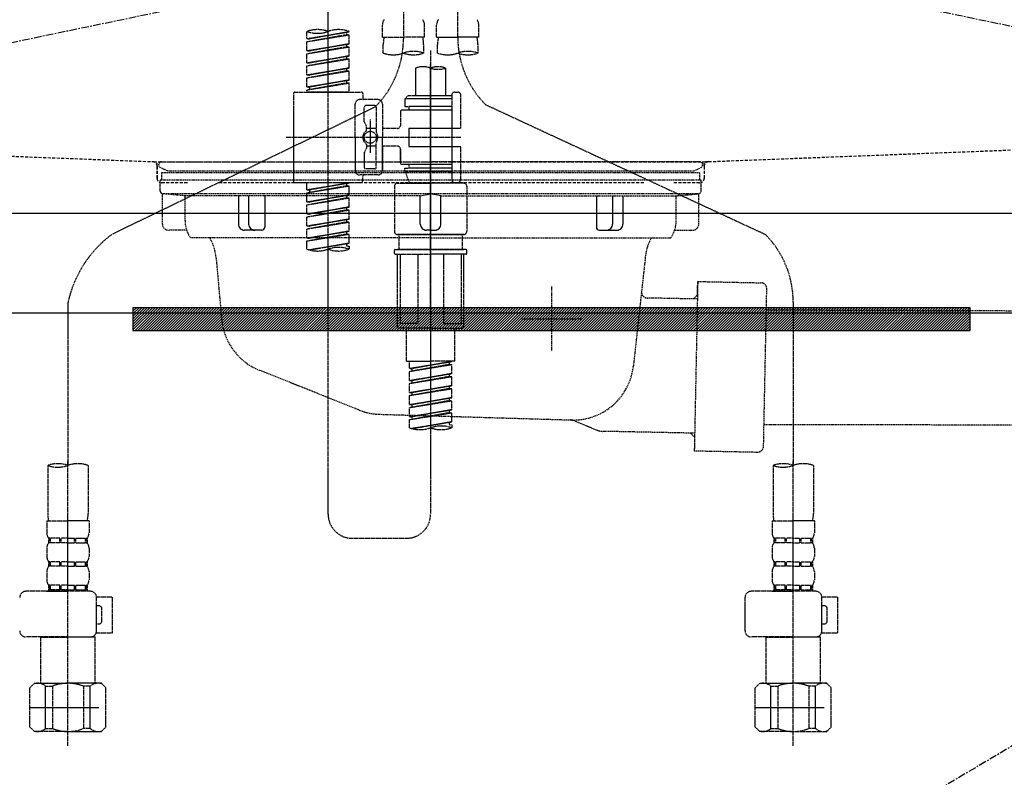
# Model space of a CAD drawing. Units: millimetres. Extents: x -109 to 26472, y -120 to 8866.
# Drawn here: x 16927 to 17253, y 2483 to 2734 of the extents above; entities that cross this region are included whole.
import ezdxf

# ---------------------------------------------------------------- set-up
doc = ezdxf.new("R2010")
doc.units = ezdxf.units.MM
for name, pattern in [('CENTER', [2, 1.25, -0.25, 0.25, -0.25]), ('DASHED', [0.75, 0.5, -0.25]), ('HIDDEN', [0.375, 0.25, -0.125]), ('STYLE_01', [1.40625, 0.9375, -0.15625, 0.15625, -0.15625])]:
    doc.linetypes.add(name, pattern=pattern)
doc.layers.get('DEFPOINTS').update_dxf_attribs({"color": 146})
for name, color, linetype in [('122-扉', 6, 'Continuous'), ('123-扉向き', 231, 'CENTER'), ('140-パーツ芯', 13, 'CENTER'), ('142-把手', 4, 'Continuous'), ('150-機器', 8, 'Continuous'), ('160-文字', 254, 'Continuous'), ('166-寸法B', 11, 'Continuous')]:
    doc.layers.add(name, color=color, linetype=linetype)
doc.styles.add('KH001', font='txt')
doc.dimstyles.new('KH1xx030', dxfattribs={"dimscale": 30, "dimtxt": 2, "dimasz": 0.6, "dimexe": 0.3, "dimexo": 1.2, "dimgap": 0.5, "dimtad": 3, "dimdec": 1, "dimdsep": 46, "dimlunit": 6, "dimtxsty": 'KH001', "dimblk": 'DOT', "dimcen": 1, "dimdle": 1, "dimclrd": 256, "dimclre": 256, "dimclrt": 256, "dimadec": 0, "dimazin": 0, "dimtfac": 1, "dimtdec": 1, "dimtix": 1, "dimtmove": 2, "dimatfit": 3, "dimldrblk": 'CLOSEDBLANK', "dimfxl": 1, "dimtolj": 1, "dimtzin": 0, "dimlwd": -1, "dimlwe": -1, "dimarcsym": 0})

# ---------------------------------------------------------------- blocks, each defined once
blk = doc.blocks.new('P256_277')
at = {"layer": '122-扉'}
h = blk.add_hatch(dxfattribs=at)
h.set_pattern_fill('ANSI31', color=256, scale=5, style=0)
h.set_pattern_definition([(45, (-289683.09336, 26709.8852), (-0.4419417382, 0.4419417382), [])])
h.paths.add_polyline_path([(-138.5, 7.5), (-138.5, 0), (138.5, 0), (138.5, 7.5)])
blk.add_lwpolyline([(-138.5, 7.5), (-138.5, 0), (138.5, 0), (138.5, 7.5)], close=True, dxfattribs=at)
at = {"layer": 'DEFPOINTS', "linetype": 'CENTER'}
for p, q in [((0, 14.55), (0, -7.05)), ((9.91, 3.75), (-9.91, 3.75))]:
    blk.add_line(p, q, dxfattribs=at)
blk = doc.blocks.new('F402_S')
at = {"layer": '150-機器', "color": 13, "linetype": 'DASHED', "ltscale": 0.5}
for p, q in [((8.98, -168.36), (8.98, -49.87)), ((-8.98, -53.83), (-8.98, -168.99)), ((-33.91, -326.25), (-33.91, -88.06)), ((-15.96, -168.48), (-15.96, -164.44)), ((-1.99, -168.48), (-1.99, -164.44)), ((1.99, -168.48), (1.99, -164.44)), ((15.96, -168.48), (15.96, -164.44)), ((-40.89, -168.94), (-40.89, -166.58)), ((-40.89, -168.94), (-26.93, -166.69)), ((-40.89, -169.94), (-27.78, -167.58)), ((-40.89, -169.94), (-26.93, -167.69)), ((-40.89, -168.94), (-40.04, -169.05)), ((-26.93, -166.69), (-40.04, -169.05)), ((-27.78, -166.84), (-27.78, -167.58)), ((-27.78, -167.58), (-26.93, -167.69)), ((-27.78, -167.58), (-26.93, -167.69)), ((-27.78, -167.58), (-26.93, -167.69)), ((-26.93, -166.69), (-26.93, -166.58)), ((-26.93, -170.68), (-26.93, -167.69)), ((-26.93, -170.68), (-26.93, -167.69)), ((-15.96, -168.48), (-8.98, -168.48)), ((-1.99, -168.48), (-8.98, -168.48)), ((1.99, -168.48), (8.98, -168.48)), ((15.96, -168.48), (8.98, -168.48)), ((-40.89, -172.93), (-40.89, -169.94)), ((-40.89, -172.93), (-26.93, -170.68)), ((-40.89, -173.93), (-27.78, -171.57)), ((-40.89, -173.93), (-26.93, -171.68)), ((-26.93, -170.68), (-40.04, -173.04)), ((-27.78, -170.83), (-27.78, -171.57)), ((-27.78, -170.83), (-27.78, -171.57)), ((-27.78, -171.57), (-26.93, -171.68)), ((-27.78, -171.57), (-26.93, -171.68)), ((-26.93, -174.67), (-26.93, -171.68)), ((-26.93, -174.67), (-26.93, -171.68)), ((-15.66, -173.73), (-15.66, -170.91)), ((-2.29, -170.91), (-2.29, -173.73)), ((2.29, -173.73), (2.29, -170.91)), ((15.66, -170.91), (15.66, -173.73)), ((-40.89, -172.93), (-40.04, -173.04)), ((-40.89, -176.92), (-40.89, -173.93)), ((-40.89, -176.92), (-26.93, -174.67)), ((-40.89, -177.92), (-27.78, -175.56)), ((-40.89, -177.92), (-26.93, -175.67)), ((-26.93, -174.67), (-40.04, -177.03)), ((-27.78, -174.8), (-27.78, -175.56)), ((-27.78, -174.82), (-27.78, -175.56)), ((-27.78, -174.82), (-27.78, -175.56)), ((-27.78, -175.56), (-26.93, -175.67)), ((-27.78, -175.56), (-26.93, -175.67)), ((-27.78, -175.56), (-26.93, -175.67)), ((-27.73, -174.8), (-26.93, -174.67)), ((-26.93, -178.66), (-26.93, -175.67)), ((-26.93, -178.66), (-26.93, -175.67)), ((0, -172.84), (0, -326.25)), ((-40.89, -176.92), (-40.04, -177.03)), ((-40.89, -180.91), (-40.89, -177.92)), ((-40.89, -180.91), (-26.93, -178.66)), ((-26.93, -178.66), (-40.04, -181.02)), ((-27.78, -178.81), (-27.78, -179.55)), ((-27.78, -178.81), (-27.78, -179.55)), ((-4.99, -178.69), (-4.99, -187.88)), ((4.99, -178.69), (4.99, -187.88)), ((-40.89, -181.91), (-27.78, -179.55)), ((-40.89, -181.91), (-26.93, -179.65)), ((-40.89, -180.91), (-40.04, -181.02)), ((-40.89, -184.9), (-40.89, -181.91)), ((-27.78, -179.55), (-26.93, -179.65)), ((-27.78, -179.55), (-26.93, -179.65)), ((-26.93, -182.65), (-26.93, -179.65)), ((-26.93, -182.65), (-26.93, -179.65)), ((-40.89, -184.9), (-26.93, -182.65)), ((-40.89, -185.9), (-27.78, -183.54)), ((-40.89, -185.9), (-26.93, -183.64)), ((-40.89, -184.9), (-40.04, -185)), ((-26.93, -182.65), (-40.04, -185)), ((-40.04, -185), (-40.04, -185.75)), ((-27.78, -182.78), (-27.78, -183.54)), ((-27.78, -182.8), (-27.78, -183.54)), ((-27.78, -182.8), (-27.78, -183.54)), ((-27.78, -183.54), (-26.93, -183.64)), ((-27.78, -183.54), (-26.93, -183.64)), ((-27.73, -182.78), (-26.93, -182.65)), ((-26.93, -186.64), (-26.93, -183.64)), ((-26.93, -186.64), (-26.93, -183.64)), ((-45.38, -187.13), (-45.38, -216.06)), ((-44.88, -186.64), (-22.94, -186.64)), ((-40.89, -186.64), (-40.89, -185.9)), ((-26.93, -186.64), (-40.89, -186.64)), ((-22.44, -187.13), (-22.44, -188.63)), ((-7.48, -187.88), (-8.48, -188.88)), ((6.98, -188.88), (-8.48, -188.88)), ((-8.48, -188.88), (-8.48, -191.37)), ((-4.99, -187.88), (-7.48, -187.88)), ((-4.99, -188.68), (-5.04, -188.68)), ((6.98, -187.88), (-4.99, -187.88)), ((6.98, -187.63), (6.98, -187.88)), ((6.98, -187.88), (6.98, -198.6)), ((7.98, -186.64), (8.98, -186.64)), ((9.97, -198.6), (9.97, -187.63)), ((-18.32, -191.56), (-105.43, -233.7)), ((-24.93, -201.6), (-24.93, -190.63)), ((-17.45, -189.13), (-23.44, -189.13)), ((-21.94, -196.48), (-21.94, -191.62)), ((-18.45, -191.12), (-21.44, -191.12)), ((-17.95, -191.62), (-17.95, -199.92)), ((-15.96, -190.63), (-15.96, -201.6)), ((-8.48, -191.37), (-7.23, -191.37)), ((-7.23, -191.37), (-7.23, -192.62)), ((6.98, -191.37), (-7.23, -191.37)), ((18.19, -190.79), (110.79, -233.73)), ((-9.97, -193.12), (-9.97, -197.66)), ((6.98, -192.62), (-9.47, -192.62)), ((-21.87, -196.73), (-21.31, -197.7)), ((-21.24, -199.2), (-21.24, -197.95)), ((-17.95, -198.65), (-21.24, -198.64)), ((-19.95, -195.73), (-19.95, -206.68)), ((-19.95, -196.61), (-19.95, -206.58)), ((-10.97, -198.65), (-15.96, -198.65)), ((-7.23, -198.6), (-7.23, -204.59)), ((-7.23, -198.6), (9.97, -198.6)), ((6.98, -198.6), (6.98, -215.74)), ((-47.83, -201.6), (9.97, -201.6)), ((-24.93, -201.6), (-24.93, -212.57)), ((-15.96, -212.57), (-15.96, -201.6)), ((-21.24, -204), (-21.24, -205.24)), ((-17.95, -204.55), (-21.24, -204.55)), ((-17.95, -211.57), (-17.95, -203.27)), ((-10.97, -204.54), (-15.96, -204.54)), ((-15.96, -204.54), (-15.96, -212.57)), ((-7.23, -204.59), (9.97, -204.59)), ((7.23, -204.59), (9.97, -204.59)), ((9.97, -215.56), (9.97, -204.59)), ((-21.94, -206.72), (-21.94, -211.57)), ((-21.87, -206.47), (-21.31, -205.49)), ((-9.97, -205.54), (-9.97, -210.07)), ((-9.97, -210.07), (-9.97, -205.54)), ((6.98, -210.57), (-9.47, -210.57)), ((-7.23, -210.57), (-7.23, -211.82)), ((-17.45, -214.06), (-23.44, -214.06)), ((-22.44, -216.06), (-22.44, -214.56)), ((-17.45, -214.06), (-21.94, -214.06)), ((-18.45, -212.07), (-21.44, -212.07)), ((-8.48, -211.82), (-7.23, -211.82)), ((-8.48, -212.82), (-8.48, -211.82)), ((-8.48, -212.82), (6.98, -212.82)), ((-8.48, -212.82), (-6.99, -216.81)), ((6.98, -211.82), (-7.23, -211.82)), ((-44.88, -216.56), (-22.94, -216.56)), ((-40.89, -218.92), (-40.89, -216.56)), ((-40.89, -218.92), (-26.93, -216.67)), ((-40.89, -219.92), (-27.78, -217.56)), ((-40.89, -219.92), (-26.93, -217.66)), ((-26.93, -216.67), (-40.04, -219.02)), ((-27.78, -216.82), (-27.78, -217.56)), ((-27.78, -217.56), (-26.93, -217.66)), ((-27.78, -217.56), (-26.93, -217.66)), ((-27.78, -217.56), (-26.93, -217.66)), ((-26.93, -220.66), (-26.93, -217.66)), ((-26.93, -220.66), (-26.93, -217.66)), ((-11.97, -217.8), (-11.97, -232.76)), ((-10.97, -216.81), (0, -216.81)), ((6.99, -216.81), (-6.99, -216.81)), ((10.97, -216.81), (0, -216.81)), ((7.21, -216.2), (6.99, -216.81)), ((7.98, -216.56), (8.98, -216.56)), ((11.97, -217.8), (11.97, -232.76)), ((-40.89, -218.92), (-40.04, -219.02)), ((-40.89, -222.91), (-40.89, -219.92)), ((-40.89, -222.91), (-26.93, -220.66)), ((-40.04, -219.02), (-40.04, -219.77)), ((-26.93, -220.66), (-40.04, -223.01)), ((-27.78, -220.81), (-27.78, -221.55)), ((-27.78, -220.81), (-27.78, -221.55)), ((-40.89, -223.91), (-27.78, -221.55)), ((-40.89, -223.91), (-26.93, -221.65)), ((-40.89, -222.91), (-40.04, -223.01)), ((-40.89, -226.9), (-40.89, -223.91)), ((-40.89, -226.9), (-26.93, -224.65)), ((-26.93, -224.65), (-40.04, -227)), ((-27.78, -221.55), (-26.93, -221.65)), ((-27.78, -221.55), (-26.93, -221.65)), ((-27.78, -224.78), (-27.78, -225.54)), ((-27.78, -224.8), (-27.78, -225.54)), ((-27.78, -224.8), (-27.78, -225.54)), ((-27.73, -224.77), (-26.93, -224.65)), ((-26.93, -224.65), (-26.93, -221.65)), ((-26.93, -224.65), (-26.93, -221.65)), ((-40.89, -227.9), (-27.78, -225.54)), ((-40.89, -227.9), (-26.93, -225.64)), ((-40.89, -226.9), (-40.04, -227)), ((-40.89, -230.89), (-40.89, -227.9)), ((-27.78, -225.54), (-26.93, -225.64)), ((-27.78, -225.54), (-26.93, -225.64)), ((-27.78, -225.54), (-26.93, -225.64)), ((-26.93, -228.64), (-26.93, -225.64)), ((-26.93, -228.64), (-26.93, -225.64)), ((-40.89, -230.89), (-26.93, -228.64)), ((-40.89, -231.88), (-27.78, -229.53)), ((-40.89, -231.88), (-26.93, -229.63)), ((-40.89, -230.89), (-40.04, -230.99)), ((-26.93, -228.64), (-40.04, -230.99)), ((-27.78, -228.79), (-27.78, -229.53)), ((-27.78, -228.79), (-27.78, -229.53)), ((-27.78, -229.53), (-26.93, -229.63)), ((-27.78, -229.53), (-26.93, -229.63)), ((-26.93, -232.62), (-26.93, -229.63)), ((-26.93, -232.62), (-26.93, -229.63)), ((-40.89, -234.88), (-40.89, -231.88)), ((-40.89, -234.88), (-26.93, -232.62)), ((-40.89, -235.87), (-27.78, -233.52)), ((-40.89, -235.87), (-26.93, -233.62)), ((-26.93, -232.62), (-40.04, -234.98)), ((-27.78, -232.76), (-27.78, -233.52)), ((-27.78, -232.78), (-27.78, -233.52)), ((-27.78, -232.78), (-27.78, -233.52)), ((-27.78, -233.52), (-26.93, -233.62)), ((-27.78, -233.52), (-26.93, -233.62)), ((-27.73, -232.75), (-26.93, -232.62)), ((-26.93, -236.61), (-26.93, -233.62)), ((-26.93, -236.61), (-26.93, -233.62)), ((-10.97, -233.76), (0, -233.76)), ((0, -233.76), (-10.97, -233.76)), ((-10.47, -233.76), (-10.47, -238.75)), ((0, -233.75), (-9.8, -233.75)), ((0, -233.75), (9.8, -233.75)), ((10.97, -233.76), (0, -233.76)), ((0, -233.76), (10.97, -233.76)), ((10.47, -233.76), (10.47, -238.75)), ((-40.89, -234.88), (-40.04, -234.98)), ((-40.89, -238.61), (-40.89, -235.87)), ((-40.36, -238.78), (-26.93, -236.61)), ((-26.93, -236.61), (-39.8, -238.93)), ((-27.78, -236.75), (-27.78, -237.51)), ((-27.78, -236.77), (-27.78, -237.51)), ((-27.78, -236.77), (-27.78, -237.51)), ((-27.78, -237.51), (-26.93, -237.61)), ((-27.78, -237.51), (-26.93, -237.61)), ((-27.73, -236.74), (-26.93, -236.61)), ((-26.93, -237.61), (-26.93, -238.61)), ((-11.97, -240.04), (-11.97, -238.95)), ((-11.77, -238.75), (-10.97, -238.75)), ((-11.77, -240.24), (0, -240.24)), ((-10.97, -238.75), (0, -238.75)), ((-10.47, -238.75), (-10.97, -238.75)), ((0, -238.75), (-10.97, -238.75)), ((-10.47, -238.75), (-10.97, -238.75)), ((-10.97, -264.18), (-10.97, -240.24)), ((-10.11, -240.24), (-10.11, -263.18)), ((-4.26, -240.24), (-4.26, -263.18)), ((10.97, -238.75), (0, -238.75)), ((0, -238.75), (10.97, -238.75)), ((11.77, -240.24), (0, -240.24)), ((4.26, -240.24), (4.26, -263.18)), ((10.11, -240.24), (10.11, -263.18)), ((10.47, -238.75), (10.97, -238.75)), ((10.47, -238.75), (10.97, -238.75)), ((11.77, -238.75), (10.97, -238.75)), ((10.97, -264.18), (10.97, -240.24)), ((11.97, -240.04), (11.97, -238.95)), ((-120, -256.27), (-120, -310.13)), ((120, -256.16), (120, -310.13)), ((-4.26, -263.18), (-10.11, -263.18)), ((4.26, -263.18), (10.11, -263.18)), ((0, -264.68), (-10.47, -264.68)), ((-7.98, -275.65), (-7.98, -264.68)), ((0, -264.68), (10.47, -264.68)), ((7.98, -275.65), (7.98, -264.68)), ((-7.98, -275.65), (0, -275.65)), ((-6.98, -278.01), (-6.98, -275.65)), ((-6.98, -278.01), (6.98, -275.76)), ((-6.98, -279.01), (6.13, -276.65)), ((-6.98, -279.01), (6.98, -276.76)), ((6.98, -275.76), (-6.13, -278.12)), ((7.98, -275.65), (0, -275.65)), ((6.13, -275.91), (6.13, -276.65)), ((6.13, -276.65), (6.98, -276.76)), ((6.13, -276.65), (6.98, -276.76)), ((6.13, -276.65), (6.98, -276.76)), ((6.98, -279.75), (6.98, -276.76)), ((6.98, -279.75), (6.98, -276.76)), ((-6.98, -278.01), (-6.13, -278.12)), ((-6.98, -282), (-6.98, -279.01)), ((-6.98, -282), (6.98, -279.75)), ((-6.13, -278.86), (-6.13, -278.12)), ((6.98, -279.75), (-6.13, -282.11)), ((6.13, -279.9), (6.13, -280.64)), ((6.13, -279.9), (6.13, -280.64)), ((-6.98, -283), (6.13, -280.64)), ((-6.98, -283), (6.98, -280.75)), ((-6.98, -282), (-6.13, -282.11)), ((-6.98, -285.99), (-6.98, -283)), ((-6.13, -282.85), (-6.13, -282.11)), ((6.13, -280.64), (6.98, -280.75)), ((6.13, -280.64), (6.98, -280.75)), ((6.98, -283.74), (6.98, -280.75)), ((6.98, -283.74), (6.98, -280.75)), ((-6.98, -285.99), (6.98, -283.74)), ((-6.98, -286.99), (6.13, -284.63)), ((-6.98, -286.99), (6.98, -284.74)), ((-6.98, -285.99), (-6.13, -286.1)), ((6.98, -283.74), (-6.13, -286.1)), ((-6.13, -286.84), (-6.13, -286.1)), ((6.13, -283.88), (6.13, -284.63)), ((6.13, -283.89), (6.13, -284.63)), ((6.13, -283.89), (6.13, -284.63)), ((6.13, -284.63), (6.98, -284.74)), ((6.13, -284.63), (6.98, -284.74)), ((6.13, -284.63), (6.98, -284.74)), ((6.18, -283.87), (6.98, -283.74)), ((6.98, -287.73), (6.98, -284.74)), ((6.98, -287.73), (6.98, -284.74)), ((-6.98, -289.98), (-6.98, -286.99)), ((-6.98, -289.98), (6.98, -287.73)), ((-6.98, -290.98), (6.13, -288.62)), ((-6.98, -290.98), (6.98, -288.73)), ((6.98, -287.73), (-6.13, -290.09)), ((6.13, -287.88), (6.13, -288.62)), ((6.13, -287.88), (6.13, -288.62)), ((6.13, -288.62), (6.98, -288.73)), ((6.13, -288.62), (6.98, -288.73)), ((6.98, -291.72), (6.98, -288.73)), ((6.98, -291.72), (6.98, -288.73)), ((-6.98, -289.98), (-6.13, -290.09)), ((-6.98, -293.97), (-6.98, -290.98)), ((-6.98, -293.97), (6.98, -291.72)), ((-6.98, -294.97), (6.13, -292.61)), ((-6.98, -294.97), (6.98, -292.72)), ((-6.13, -290.83), (-6.13, -290.09)), ((6.98, -291.72), (-6.13, -294.08)), ((6.13, -291.85), (6.13, -292.61)), ((6.13, -291.87), (6.13, -292.61)), ((6.13, -291.87), (6.13, -292.61)), ((6.13, -292.61), (6.98, -292.72)), ((6.13, -292.61), (6.98, -292.72)), ((6.18, -291.85), (6.98, -291.72)), ((6.98, -295.71), (6.98, -292.72)), ((6.98, -295.71), (6.98, -292.72)), ((-6.98, -293.97), (-6.13, -294.08)), ((-6.98, -297.7), (-6.98, -294.97)), ((-6.45, -297.87), (6.98, -295.71)), ((-6.13, -294.81), (-6.13, -294.08)), ((6.98, -295.71), (-5.89, -298.02)), ((6.13, -295.84), (6.13, -296.6)), ((6.13, -295.86), (6.13, -296.6)), ((6.13, -295.86), (6.13, -296.6)), ((6.18, -295.84), (6.98, -295.71)), ((6.13, -296.6), (6.98, -296.7)), ((6.13, -296.6), (6.98, -296.7)), ((6.98, -296.7), (6.98, -297.7)), ((-120, -402.9), (-120, -308.59)), ((120, -402.9), (120, -308.59)), ((-126.68, -310.13), (-126.68, -326.01)), ((-113.32, -310.13), (-113.32, -326.01)), ((113.32, -310.13), (113.32, -326.01)), ((126.68, -310.13), (126.68, -326.01)), ((-126.98, -328.44), (-126.98, -332.48)), ((-126.98, -328.44), (-120, -328.44)), ((-113.02, -328.44), (-120, -328.44)), ((-113.02, -328.44), (-113.02, -332.48)), ((113.02, -328.44), (113.02, -332.48)), ((113.02, -328.44), (120, -328.44)), ((126.98, -328.44), (120, -328.44)), ((126.98, -328.44), (126.98, -332.48)), ((-126.38, -334.22), (-126.38, -335.72)), ((-125.99, -334.22), (-126.38, -334.22)), ((-125.99, -335.72), (-125.99, -334.22)), ((-125.8, -335.72), (-125.8, -334.22)), ((-122.67, -334.22), (-125.8, -334.22)), ((-122.67, -335.72), (-122.67, -334.22)), ((-122.21, -335.72), (-122.21, -334.22)), ((-120, -334.22), (-122.21, -334.22)), ((-120, -334.22), (-117.79, -334.22)), ((-117.79, -335.72), (-117.79, -334.22)), ((-117.33, -335.72), (-117.33, -334.22)), ((-117.33, -334.22), (-114.2, -334.22)), ((-114.2, -335.72), (-114.2, -334.22)), ((-114.01, -335.72), (-114.01, -334.22)), ((-114.01, -334.22), (-113.62, -334.22)), ((-113.62, -334.22), (-113.62, -335.72)), ((-25.93, -334.22), (-7.98, -334.22)), ((113.62, -334.22), (113.62, -335.72)), ((114.01, -334.22), (113.62, -334.22)), ((114.01, -335.72), (114.01, -334.22)), ((114.2, -335.72), (114.2, -334.22)), ((117.33, -334.22), (114.2, -334.22)), ((117.33, -335.72), (117.33, -334.22)), ((117.79, -335.72), (117.79, -334.22)), ((120, -334.22), (117.79, -334.22)), ((120, -334.22), (122.21, -334.22)), ((122.21, -335.72), (122.21, -334.22)), ((122.67, -335.72), (122.67, -334.22)), ((122.67, -334.22), (125.8, -334.22)), ((125.8, -335.72), (125.8, -334.22)), ((125.99, -335.72), (125.99, -334.22)), ((125.99, -334.22), (126.38, -334.22)), ((126.38, -334.22), (126.38, -335.72)), ((-126.98, -337.46), (-126.98, -340.26)), ((-125.99, -335.72), (-126.38, -335.72)), ((-122.67, -335.72), (-125.8, -335.72)), ((-120, -335.72), (-122.21, -335.72)), ((-120, -335.72), (-117.79, -335.72)), ((-117.33, -335.72), (-114.2, -335.72)), ((-114.01, -335.72), (-113.62, -335.72)), ((-113.02, -337.46), (-113.02, -340.26)), ((113.02, -337.46), (113.02, -340.26)), ((114.01, -335.72), (113.62, -335.72)), ((117.33, -335.72), (114.2, -335.72)), ((120, -335.72), (117.79, -335.72)), ((120, -335.72), (122.21, -335.72)), ((122.67, -335.72), (125.8, -335.72)), ((125.99, -335.72), (126.38, -335.72)), ((126.98, -337.46), (126.98, -340.26)), ((-126.38, -342), (-126.38, -343.5)), ((-125.99, -342), (-126.38, -342)), ((-125.99, -343.5), (-125.99, -342)), ((-125.8, -343.5), (-125.8, -342)), ((-122.67, -342), (-125.8, -342)), ((-122.67, -343.5), (-122.67, -342)), ((-122.21, -343.5), (-122.21, -342)), ((-120, -342), (-122.21, -342)), ((-120, -342), (-117.79, -342)), ((-117.79, -343.5), (-117.79, -342)), ((-117.33, -343.5), (-117.33, -342)), ((-117.33, -342), (-114.2, -342)), ((-114.2, -343.5), (-114.2, -342)), ((-114.01, -343.5), (-114.01, -342)), ((-114.01, -342), (-113.62, -342)), ((-113.62, -342), (-113.62, -343.5)), ((113.62, -342), (113.62, -343.5)), ((114.01, -342), (113.62, -342)), ((114.01, -343.5), (114.01, -342)), ((114.2, -343.5), (114.2, -342)), ((117.33, -342), (114.2, -342)), ((117.33, -343.5), (117.33, -342)), ((117.79, -343.5), (117.79, -342)), ((120, -342), (117.79, -342)), ((120, -342), (122.21, -342)), ((122.21, -343.5), (122.21, -342)), ((122.67, -343.5), (122.67, -342)), ((122.67, -342), (125.8, -342)), ((125.8, -343.5), (125.8, -342)), ((125.99, -343.5), (125.99, -342)), ((125.99, -342), (126.38, -342)), ((126.38, -342), (126.38, -343.5)), ((-126.98, -345.24), (-126.98, -348.03)), ((-125.99, -343.5), (-126.38, -343.5)), ((-122.67, -343.5), (-125.8, -343.5)), ((-120, -343.5), (-122.21, -343.5)), ((-120, -343.5), (-117.79, -343.5)), ((-117.33, -343.5), (-114.2, -343.5)), ((-114.01, -343.5), (-113.62, -343.5)), ((-113.02, -345.24), (-113.02, -348.03)), ((113.02, -345.24), (113.02, -348.03)), ((114.01, -343.5), (113.62, -343.5)), ((117.33, -343.5), (114.2, -343.5)), ((120, -343.5), (117.79, -343.5)), ((120, -343.5), (122.21, -343.5)), ((122.67, -343.5), (125.8, -343.5)), ((125.99, -343.5), (126.38, -343.5)), ((126.98, -345.24), (126.98, -348.03)), ((-112.52, -351.78), (-133.96, -351.78)), ((-127.08, -351.78), (-120, -351.78)), ((-125.99, -349.78), (-126.38, -349.78)), ((-126.38, -349.78), (-126.38, -351.78)), ((-125.99, -351.28), (-126.38, -351.28)), ((-125.99, -351.28), (-125.99, -349.78)), ((-122.67, -349.78), (-125.8, -349.78)), ((-125.8, -351.28), (-125.8, -349.78)), ((-122.67, -351.28), (-125.8, -351.28)), ((-122.67, -351.28), (-122.67, -349.78)), ((-120, -349.78), (-122.21, -349.78)), ((-122.21, -351.28), (-122.21, -349.78)), ((-120, -351.28), (-122.21, -351.28)), ((-120, -349.78), (-117.79, -349.78)), ((-120, -351.28), (-117.79, -351.28)), ((-117.79, -351.28), (-117.79, -349.78)), ((-117.33, -349.78), (-114.2, -349.78)), ((-117.33, -351.28), (-117.33, -349.78)), ((-117.33, -351.28), (-114.2, -351.28)), ((-114.2, -351.28), (-114.2, -349.78)), ((-114.01, -349.78), (-113.62, -349.78)), ((-114.01, -351.28), (-114.01, -349.78)), ((-114.01, -351.28), (-113.62, -351.28)), ((-113.62, -349.78), (-113.62, -351.78)), ((127.48, -351.78), (106.04, -351.78)), ((112.92, -351.78), (120, -351.78)), ((114.01, -349.78), (113.62, -349.78)), ((113.62, -349.78), (113.62, -351.78)), ((114.01, -351.28), (113.62, -351.28)), ((114.01, -351.28), (114.01, -349.78)), ((117.33, -349.78), (114.2, -349.78)), ((114.2, -351.28), (114.2, -349.78)), ((117.33, -351.28), (114.2, -351.28)), ((117.33, -351.28), (117.33, -349.78)), ((120, -349.78), (117.79, -349.78)), ((117.79, -351.28), (117.79, -349.78)), ((120, -351.28), (117.79, -351.28)), ((120, -349.78), (122.21, -349.78)), ((120, -351.28), (122.21, -351.28)), ((122.21, -351.28), (122.21, -349.78)), ((122.67, -349.78), (125.8, -349.78)), ((122.67, -351.28), (122.67, -349.78)), ((122.67, -351.28), (125.8, -351.28)), ((125.8, -351.28), (125.8, -349.78)), ((125.99, -349.78), (126.38, -349.78)), ((125.99, -351.28), (125.99, -349.78)), ((125.99, -351.28), (126.38, -351.28)), ((126.38, -349.78), (126.38, -351.78)), ((-110.54, -353.57), (-105.24, -353.57)), ((-110.53, -364.84), (-110.53, -353.77)), ((-105.24, -365.54), (-105.24, -353.57)), ((104.04, -364.84), (104.04, -353.77)), ((129.46, -353.57), (134.76, -353.57)), ((129.47, -364.84), (129.47, -353.77)), ((134.76, -365.54), (134.76, -353.57)), ((-109.73, -356.56), (-110.53, -356.56)), ((-108.73, -361.55), (-108.73, -357.56)), ((130.27, -356.56), (129.47, -356.56)), ((131.27, -361.55), (131.27, -357.56)), ((-110.53, -362.55), (-109.73, -362.55)), ((129.47, -362.55), (130.27, -362.55)), ((-120, -366.84), (-133.96, -366.84)), ((-128.88, -366.84), (-128.98, -366.93)), ((-128.98, -366.93), (-120, -366.93)), ((-128.98, -382.19), (-128.98, -366.93)), ((-120, -366.84), (-112.52, -366.84)), ((-111.02, -366.93), (-120, -366.93)), ((-111.12, -366.84), (-111.02, -366.93)), ((-111.02, -382.19), (-111.02, -366.93)), ((-110.65, -365.54), (-105.24, -365.54)), ((120, -366.84), (106.04, -366.84)), ((111.12, -366.84), (111.02, -366.93)), ((111.02, -366.93), (120, -366.93)), ((111.02, -382.19), (111.02, -366.93)), ((120, -366.84), (127.48, -366.84)), ((128.98, -366.93), (120, -366.93)), ((128.88, -366.84), (128.98, -366.93)), ((128.98, -382.19), (128.98, -366.93)), ((129.35, -365.54), (134.76, -365.54)), ((-132.57, -383.69), (-131.07, -382.19)), ((-132.57, -396.66), (-132.57, -383.69)), ((-131.07, -382.19), (-120, -382.19)), ((-129.93, -382.19), (-120, -382.19)), ((-127.37, -383.19), (-125.13, -383.19)), ((-127.37, -397.15), (-127.37, -383.19)), ((-125.13, -383.19), (-125.13, -397.15)), ((-110.07, -382.19), (-120, -382.19)), ((-108.93, -382.19), (-120, -382.19)), ((-112.63, -383.19), (-114.87, -383.19)), ((-114.87, -383.19), (-114.87, -397.15)), ((-112.63, -397.15), (-112.63, -383.19)), ((-107.43, -383.69), (-108.93, -382.19)), ((-107.43, -396.66), (-107.43, -383.69)), ((107.43, -383.69), (108.93, -382.19)), ((107.43, -396.66), (107.43, -383.69)), ((108.93, -382.19), (120, -382.19)), ((110.07, -382.19), (120, -382.19)), ((112.63, -383.19), (114.87, -383.19)), ((112.63, -397.15), (112.63, -383.19)), ((114.87, -383.19), (114.87, -397.15)), ((129.93, -382.19), (120, -382.19)), ((131.07, -382.19), (120, -382.19)), ((127.37, -383.19), (125.13, -383.19)), ((125.13, -383.19), (125.13, -397.15)), ((127.37, -397.15), (127.37, -383.19)), ((132.57, -383.69), (131.07, -382.19)), ((132.57, -396.66), (132.57, -383.69)), ((-132.57, -390.17), (-109.78, -390.17)), ((-120, -388.18), (-119.96, -388.18)), ((107.43, -390.17), (130.22, -390.17)), ((120, -388.18), (120.04, -388.18)), ((-132.57, -396.66), (-131.07, -398.15)), ((-127.37, -397.15), (-125.13, -397.15)), ((-112.63, -397.15), (-114.87, -397.15)), ((-107.43, -396.66), (-108.93, -398.15)), ((107.43, -396.66), (108.93, -398.15)), ((112.63, -397.15), (114.87, -397.15)), ((127.37, -397.15), (125.13, -397.15)), ((132.57, -396.66), (131.07, -398.15)), ((-120, -398.15), (-131.07, -398.15)), ((-120, -398.15), (-108.93, -398.15)), ((120, -398.15), (108.93, -398.15)), ((120, -398.15), (131.07, -398.15))]:
    blk.add_line(p, q, dxfattribs=at)
blk.add_circle((-19.95, -201.6), 1.99, dxfattribs=at)
for centre, radius, start, end in [((-13.11, -164.44), 2.84, 142.1507, 180), ((-4.84, -164.44), 2.84, 0, 37.8493), ((4.84, -164.44), 2.84, 142.1507, 180), ((13.11, -164.44), 2.84, 0, 37.8493), ((-37.4, -176.45), 10.47, 70.5288, 109.4712), ((-30.42, -176.45), 10.47, 70.5288, 109.4712), ((-37.4, -156.71), 10.47, 250.5288, 289.4712), ((-40.89, -168.99), 31.92, 315, 0), ((-5.68, -170.91), 9.97, 165.9301, 180), ((-12.27, -170.91), 9.97, 0, 14.0699), ((12.27, -170.91), 9.97, 165.9301, 180), ((40.89, -168.36), 31.92, 180, 224.6508), ((5.68, -170.91), 9.97, 0, 14.0699), ((-12.32, -164.28), 10.02, 250.5288, 289.4712), ((-5.64, -183.18), 10.02, 70.5288, 109.4712), ((-5.64, -164.28), 10.02, 250.5288, 289.4712), ((5.64, -164.28), 10.02, 250.5288, 289.4712), ((12.32, -183.18), 10.02, 70.5288, 109.4712), ((12.32, -164.28), 10.02, 250.5288, 289.4712), ((-2.49, -185.74), 7.48, 70.5288, 109.4712), ((2.49, -185.74), 7.48, 70.5288, 109.4712), ((2.49, -171.63), 7.48, 250.5288, 289.4712), ((-44.88, -187.13), 0.499, 90, 180), ((-22.94, -187.13), 0.499, 0, 90), ((-21.94, -188.63), 0.499, 180, 270), ((7.98, -187.63), 0.997, 90, 180), ((8.98, -187.63), 0.997, 0, 90), ((-23.44, -190.63), 1.5, 90, 180), ((-21.44, -191.62), 0.499, 90, 180), ((-18.45, -191.62), 0.499, 0, 90), ((-17.45, -190.63), 1.5, 0, 90), ((-9.47, -193.12), 0.499, 90, 180), ((-21.44, -196.48), 0.499, 180, 210), ((-21.74, -197.95), 0.499, 0, 30), ((-10.97, -197.66), 0.997, 270, 0), ((-20.03, -201.55), 2.41, 126.0657, 181.0877), ((-20.03, -201.64), 2.41, 178.9123, 233.9343), ((-21.74, -199.2), 0.499, 306.0657, 0), ((-17.45, -199.92), 0.499, 180, 214.0506), ((-19.87, -201.55), 2.41, 358.9123, 34.0506), ((-19.87, -201.64), 2.41, 325.9494, 1.0877), ((-21.74, -204), 0.499, 0, 53.9343), ((-21.74, -205.24), 0.499, 330, 0), ((-17.45, -203.27), 0.499, 145.9494, 180), ((-10.97, -205.54), 0.997, 0, 90), ((-21.44, -206.72), 0.499, 150, 180), ((-21.44, -211.57), 0.499, 180, 270), ((-18.45, -211.57), 0.499, 270, 0), ((-9.47, -210.07), 0.499, 180, 270), ((-9.47, -210.07), 0.499, 180, 270), ((-23.44, -212.57), 1.5, 180, 270), ((-21.94, -214.56), 0.499, 90, 180), ((-17.45, -212.57), 1.5, 270, 0), ((-17.45, -212.57), 1.5, 270, 0), ((-44.88, -216.06), 0.499, 180, 270), ((-22.94, -216.06), 0.499, 270, 0), ((-10.97, -217.8), 0.997, 90, 180), ((7.98, -215.56), 0.997, 180.0133, 270), ((8.98, -215.56), 0.997, 270, 0), ((10.97, -217.8), 0.997, 0, 90), ((-82.55, -264.46), 38.34, 126.6492, 167.6612), ((-10.97, -232.76), 0.997, 180, 270), ((10.97, -232.76), 0.997, 270, 0), ((88.08, -256.16), 31.92, 0, 44.6508), ((-37.4, -228.74), 10.47, 250.5288, 289.4712), ((-30.42, -248.48), 10.47, 70.5288, 109.4712), ((-30.42, -228.74), 10.47, 250.5288, 289.4712), ((-11.77, -238.95), 0.199, 90, 180), ((-11.77, -240.04), 0.199, 180, 270), ((11.77, -238.95), 0.199, 0, 90), ((11.77, -240.04), 0.199, 270, 0), ((-10.47, -264.18), 0.499, 180, 270), ((10.47, -264.18), 0.499, 270, 0), ((-3.49, -287.83), 10.47, 250.5288, 289.4712), ((3.49, -307.57), 10.47, 70.5288, 109.4712), ((3.49, -287.83), 10.47, 250.5288, 289.4712), ((-123.34, -319.58), 10.02, 70.5288, 109.4712), ((-123.34, -300.68), 10.02, 250.5288, 289.4712), ((-116.66, -319.58), 10.02, 70.5288, 109.4712), ((116.66, -319.58), 10.02, 70.5288, 109.4712), ((116.66, -300.68), 10.02, 250.5288, 289.4712), ((123.34, -319.58), 10.02, 70.5288, 109.4712), ((-116.71, -326.01), 9.97, 180, 194.0699), ((-123.29, -326.01), 9.97, 345.9301, 0), ((-25.93, -326.25), 7.98, 180, 270), ((-7.98, -326.25), 7.98, 270, 0), ((123.29, -326.01), 9.97, 180, 194.0699), ((116.71, -326.01), 9.97, 345.9301, 0), ((-124.14, -332.48), 2.84, 180, 217.8493), ((-115.86, -332.48), 2.84, 322.1507, 0), ((115.86, -332.48), 2.84, 180, 217.8493), ((124.14, -332.48), 2.84, 322.1507, 0), ((-124.14, -337.46), 2.84, 142.1507, 180), ((-115.86, -337.46), 2.84, 0, 37.8493), ((115.86, -337.46), 2.84, 142.1507, 180), ((124.14, -337.46), 2.84, 0, 37.8493), ((-124.14, -340.26), 2.84, 180, 217.8493), ((-115.86, -340.26), 2.84, 322.1507, 0), ((115.86, -340.26), 2.84, 180, 217.8493), ((124.14, -340.26), 2.84, 322.1507, 0), ((-124.14, -345.24), 2.84, 142.1507, 180), ((-115.86, -345.24), 2.84, 0, 37.8493), ((115.86, -345.24), 2.84, 142.1507, 180), ((124.14, -345.24), 2.84, 0, 37.8493), ((-124.14, -348.03), 2.84, 180, 217.8493), ((-115.86, -348.03), 2.84, 322.1507, 0), ((115.86, -348.03), 2.84, 180, 217.8493), ((124.14, -348.03), 2.84, 322.1507, 0), ((-133.96, -353.77), 1.99, 90, 180), ((-112.52, -353.77), 1.99, 0, 90), ((106.04, -353.77), 1.99, 90, 180), ((127.48, -353.77), 1.99, 0, 90), ((-109.73, -357.56), 0.997, 0, 90), ((130.27, -357.56), 0.997, 0, 90), ((-109.73, -361.55), 0.997, 270, 0), ((130.27, -361.55), 0.997, 270, 0), ((-133.96, -364.84), 1.99, 180.001, 270), ((-112.52, -364.84), 1.99, 270, 359.999), ((106.04, -364.84), 1.99, 180.001, 270), ((127.48, -364.84), 1.99, 270, 359.999), ((-129.97, -386.08), 3.89, 48.036, 110.221), ((-120.03, -396.08), 13.89, 89.864, 111.555), ((-119.97, -396.08), 13.89, 68.445, 90.136), ((-110.03, -386.08), 3.89, 69.779, 131.964), ((110.03, -386.08), 3.89, 48.036, 110.221), ((119.97, -396.08), 13.89, 89.864, 111.555), ((120.03, -396.08), 13.89, 68.445, 90.136), ((129.97, -386.08), 3.89, 69.779, 131.964), ((-129.97, -394.26), 3.89, 249.779, 311.964), ((-120, -384.43), 13.72, 248.018, 270), ((-120, -384.43), 13.72, 270, 291.982), ((-110.03, -394.26), 3.89, 228.036, 290.221), ((110.03, -394.26), 3.89, 249.779, 311.964), ((120, -384.43), 13.72, 248.018, 270), ((120, -384.43), 13.72, 270, 291.982), ((129.97, -394.26), 3.89, 228.036, 290.221)]:
    blk.add_arc(centre, radius, start, end, dxfattribs=at)
blk = doc.blocks.new('排水ﾄﾗｯﾌﾟ_破線-1')
at = {"layer": '150-機器', "color": 13, "linetype": 'CENTER'}
blk.add_line((0.01, 3.22), (0.01, -103.46), dxfattribs=at)
at = {"layer": '150-機器', "color": 13, "linetype": 'DASHED', "ltscale": 0.8}
for p, q in [((-87.1, -3.02), (-89.42, -1.9)), ((-88.99, 0), (0.01, 0)), ((-87.1, -3.02), (87.12, -3.02)), ((89.01, 0), (0.01, 0)), ((87.12, -3.02), (89.45, -1.9)), ((89.51, -6.1), (-89.49, -6.1)), ((-89.49, -9.6), (-89.49, -6.1)), ((89.02, -3.6), (-88.99, -3.6)), ((-88.99, -3.6), (-88.99, -6.1)), ((89.02, -3.6), (89.02, -6.1)), ((89.51, -9.6), (89.51, -6.1)), ((-88.74, -20.6), (-88.74, -10.6)), ((88.56, -10.6), (-88.53, -10.6)), ((-81.24, -11.24), (-88.53, -10.6)), ((-3.39, -11.24), (-81.24, -11.24)), ((-81.24, -19.45), (-81.24, -11.24)), ((3.41, -11.24), (81.26, -11.24)), ((81.26, -11.24), (88.56, -10.6)), ((81.26, -19.45), (81.26, -11.24)), ((88.76, -20.6), (88.76, -10.6)), ((-80.73, -22.6), (-86.74, -22.6)), ((80.76, -22.6), (86.76, -22.6)), ((0.01, -25.1), (-79.49, -25.1)), ((0.01, -25.1), (79.51, -25.1)), ((-70.98, -31.9), (-69.11, -52.21)), ((71.02, -31.9), (69.81, -42.84)), ((88.4, -39.59), (87.26, -95.58)), ((88.31, -44.06), (88.4, -39.59)), ((88.4, -39.59), (109.29, -40.02)), ((110.19, -94.05), (111.25, -42.06)), ((69.81, -42.84), (67.1, -67.49)), ((88.28, -45.39), (71.76, -45.06)), ((86.95, -45.37), (88.31, -44.06)), ((227.41, -49.49), (111.11, -49.06)), ((-23.78, -82.08), (-56.62, -68.95)), ((-16.94, -83.51), (46.09, -85.37)), ((47.86, -85.75), (55.14, -88.78)), ((206.04, -87.07), (110.34, -87.05)), ((87.38, -89.78), (56.96, -89.16)), ((86.05, -89.76), (87.35, -91.11)), ((87.35, -91.11), (87.26, -95.58)), ((87.26, -95.58), (108.15, -96.01))]:
    blk.add_line(p, q, dxfattribs=at)
at = {"layer": '150-機器', "color": 13, "linetype": 'DASHED', "ltscale": 0.8, "flags": 128}
for points in [[(-88.99, 0, 0.350162), (-89.96, -0.78, 0.350162), (-89.42, -1.9)], [(89.45, -1.9, 0.350162), (89.99, -0.78, 0.350162), (89.01, 0)], [(-89.49, -9.6, 0.198912), (-89.19, -10.31, 0.198912), (-88.49, -10.6)], [(88.51, -10.6, 0.198912), (89.22, -10.31, 0.198912), (89.51, -9.6)], [(-81.24, -19.45, 0.075216), (-80.79, -22.41, 0.075216), (-79.49, -25.1)], [(79.51, -25.1, 0.075216), (80.82, -22.41, 0.075216), (81.26, -19.45)], [(-88.74, -20.6, 0.198912), (-88.15, -22.01, 0.198912), (-86.74, -22.6)], [(86.76, -22.6, 0.198912), (88.18, -22.01, 0.198912), (88.76, -20.6)], [(-70.98, -31.9, 0.059994), (-71.63, -28.37, 0.059994), (-73.1, -25.1)], [(73.13, -25.1, 0.059994), (71.67, -28.37, 0.059994), (71.02, -31.9)], [(111.25, -42.06, 0.198912), (110.7, -40.63, 0.198912), (109.29, -40.02)], [(69.81, -42.84, 0.210515), (70.3, -44.38, 0.210515), (71.76, -45.06)], [(-69.11, -52.21, 0.138146), (-65.22, -62.34, 0.138146), (-56.62, -68.95)], [(45.62, -85.36, 0.195777), (60, -80.8, 0.195777), (67.1, -67.49)], [(-23.78, -82.08, 0.043893), (-20.42, -83.09, 0.043893), (-16.94, -83.51)], [(47.86, -85.75, 0.04562), (46.99, -85.48, 0.04562), (46.09, -85.37)], [(55.14, -88.78, 0.046779), (56.03, -89.06, 0.046779), (56.96, -89.16)], [(108.15, -96.01, 0.198912), (109.58, -95.45, 0.198912), (110.19, -94.05)]]:
    blk.add_lwpolyline(points, format="xyb", dxfattribs=at)
at = {"layer": 'DEFPOINTS', "ltscale": 0.1}
for p, q in [((-63.6, -11.24), (-63.6, -20.6)), ((-60.2, -11.24), (-60.2, -20.6)), ((-54.85, -11.24), (-54.85, -21.6)), ((-3.39, -11.24), (0.01, -10.6)), ((-3.39, -20.6), (-3.39, -11.24)), ((3.41, -11.24), (0.01, -10.6)), ((3.41, -20.6), (3.41, -11.24)), ((54.87, -11.24), (54.87, -21.6)), ((60.23, -11.24), (60.23, -20.6)), ((63.63, -11.24), (63.63, -20.6)), ((-55.85, -22.6), (-61.6, -22.6)), ((0.01, -22.6), (-1.39, -22.6)), ((0.01, -22.6), (1.41, -22.6)), ((55.87, -22.6), (61.63, -22.6))]:
    blk.add_line(p, q, dxfattribs=at)
at = {"layer": 'DEFPOINTS', "ltscale": 0.1, "flags": 128}
for points in [[(-63.6, -20.6, 0.198912), (-63.01, -22.01, 0.198912), (-61.6, -22.6)], [(-60.2, -20.6, 0.198912), (-59.61, -22.01, 0.198912), (-58.2, -22.6)], [(-55.85, -22.6, 0.198912), (-55.14, -22.31, 0.198912), (-54.85, -21.6)], [(-3.39, -20.6, 0.198912), (-2.8, -22.01, 0.198912), (-1.39, -22.6)], [(1.41, -22.6, 0.198912), (2.83, -22.01, 0.198912), (3.41, -20.6)], [(54.87, -21.6, 0.198912), (55.17, -22.31, 0.198912), (55.87, -22.6)], [(58.23, -22.6, 0.198912), (59.64, -22.01, 0.198912), (60.23, -20.6)], [(61.63, -22.6, 0.198912), (63.04, -22.01, 0.198912), (63.63, -20.6)]]:
    blk.add_lwpolyline(points, format="xyb", dxfattribs=at)
blk = doc.blocks.new('KHB700HL-10_S2')
at = {"layer": '140-パーツ芯', "linetype": 'STYLE_01'}
blk.add_line((0, -258.2), (0, -177.84), dxfattribs=at)
at = {"layer": '150-機器', "color": 161, "linetype": 'HIDDEN', "ltscale": 4}
for p, q in [((-348.55, -200.05), (-91.95, -209.95)), ((91.95, -209.95), (348.55, -200.05)), ((-91.95, -209.95), (-90.5, -210)), ((-91.62, -210), (91.62, -210)), ((-90.5, -211.45), (-90.5, -210)), ((-90.5, -211.45), (-90.5, -215.5)), ((-90.5, -215.5), (-90.5, -211.51)), ((91.95, -209.95), (90.5, -210)), ((90.5, -211.45), (90.5, -210)), ((90.5, -211.45), (90.5, -215.5)), ((90.5, -211.51), (90.5, -215.5)), ((-80.5, -217), (-89, -217)), ((70.5, -217), (-70.5, -217)), ((89, -217), (80.5, -217))]:
    blk.add_line(p, q, dxfattribs=at)
for centre, start, end in [((-92, -211.45), 360, 88.1498), ((92, -211.45), 91.8502, 180), ((-89, -215.5), 180, 270), ((89, -215.5), 270, 0)]:
    blk.add_arc(centre, 1.5, start, end, dxfattribs=at)
blk = doc.blocks.new('_Dot')
at = {"color": 0, "linetype": 'ByBlock', "lineweight": -2}
blk.add_line((-0.5, 0), (-1, 0), dxfattribs=at)
at = {"color": 0, "linetype": 'ByBlock', "const_width": 0.5}
blk.add_lwpolyline([(-0.25, 0, 1), (0.25, 0, 1)], format="xyb", close=True, dxfattribs=at)
blk = doc.blocks.new('*D620')
at = {"layer": '166-寸法B', "transparency": 16777216}
for p, q in [((17811.93, 2654.74), (17811.93, 2672.74)), ((16871.91, 2636.74), (17820.93, 2636.74)), ((17811.93, 2636.74), (17811.93, 2036.74)), ((16808.92, 2036.74), (17820.93, 2036.74)), ((17811.93, 2018.74), (17811.93, 2000.74))]:
    blk.add_line(p, q, dxfattribs=at)
at = {"layer": 'DEFPOINTS', "color": 0, "transparency": 16777216}
for p in [(16835.91, 2636.74), (16772.92, 2036.74), (17811.93, 2036.74)]:
    blk.add_point(p, dxfattribs=at)
at = {"layer": '166-寸法B', "transparency": 16777216, "xscale": 18, "yscale": 18, "zscale": 18}
for p, rotation in [((17811.93, 2636.74), 270), ((17811.93, 2036.74), 90)]:
    blk.add_blockref('_Dot', p, dxfattribs=dict(at, rotation=rotation))
at = {"layer": '166-寸法B', "transparency": 16777216, "char_height": 60, "attachment_point": 5, "rotation": 90, "style": 'KH001'}
for s, insert in [('\\A1;食洗機ｺﾝｾﾝﾄ位置', (17863.18, 2336.74)), ('\\A1;600', (17766.93, 2336.74))]:
    blk.add_mtext(s, dxfattribs=dict(at, insert=insert))
blk = doc.blocks.new('_ClosedBlank')
at = {"color": 0, "linetype": 'ByBlock', "lineweight": -2}
for p, q in [((-1, 0.167), (0, 0)), ((-1, 0.167), (-1, -0.167)), ((0, 0), (-1, -0.167))]:
    blk.add_line(p, q, dxfattribs=at)

msp = doc.modelspace()

# ---------------------------------------------------------------- linework, layer by layer
at = {"layer": '122-扉'}
msp.add_line((16652.92, 2669.74), (17552.92, 2669.74), dxfattribs=at)
at = {"layer": '123-扉向き', "ltscale": 2}
for p, q in [((17552.92, 2856.74), (16652.92, 2669.74)), ((16652.92, 2856.74), (17552.92, 2669.74)), ((17552.92, 2669.74), (16652.92, 2136.74))]:
    msp.add_line(p, q, dxfattribs=at)

# ---------------------------------------------------------------- block references
at = {"layer": '142-把手'}
msp.add_blockref('P256_277', (17102.92, 2630.99), dxfattribs=at)
at = {"layer": '150-機器'}
for name, p in [('F402_S', (17062.9, 2896.44)), ('KHB700HL-10_S2', (17062.92, 2896.74)), ('排水ﾄﾗｯﾌﾟ_破線-1', (17062.9, 2686.74))]:
    msp.add_blockref(name, p, dxfattribs=at)

# ---------------------------------------------------------------- dimensions: what is measured, and where the dimension line sits
at = {"layer": '166-寸法B'}
dim = msp.add_linear_dim(base=(17811.93, 2036.74), p1=(16835.91, 2636.74), p2=(16772.92, 2036.74), angle=90, text='<>\\X食洗機ｺﾝｾﾝﾄ位置', dimstyle='KH1xx030', dxfattribs=at)
dim.commit()
dim.dimension.update_dxf_attribs({"geometry": '*D620', "text_midpoint": (17811.93, 2336.74)})

# ---------------------------------------------------------------- leaders
at = {"layer": '160-文字', "annotation_type": 0, "has_hookline": 1, "hookline_direction": 0, "text_width": 1128.43}
msp.add_leader([(16772.92, 2679.07), (16516.35, 3220.33), (16534.35, 3220.33)], dimstyle='KH1xx030', override={"dimgap": 0.5, "dimtad": 1}, dxfattribs=at)

doc.saveas('drawing.dxf')
